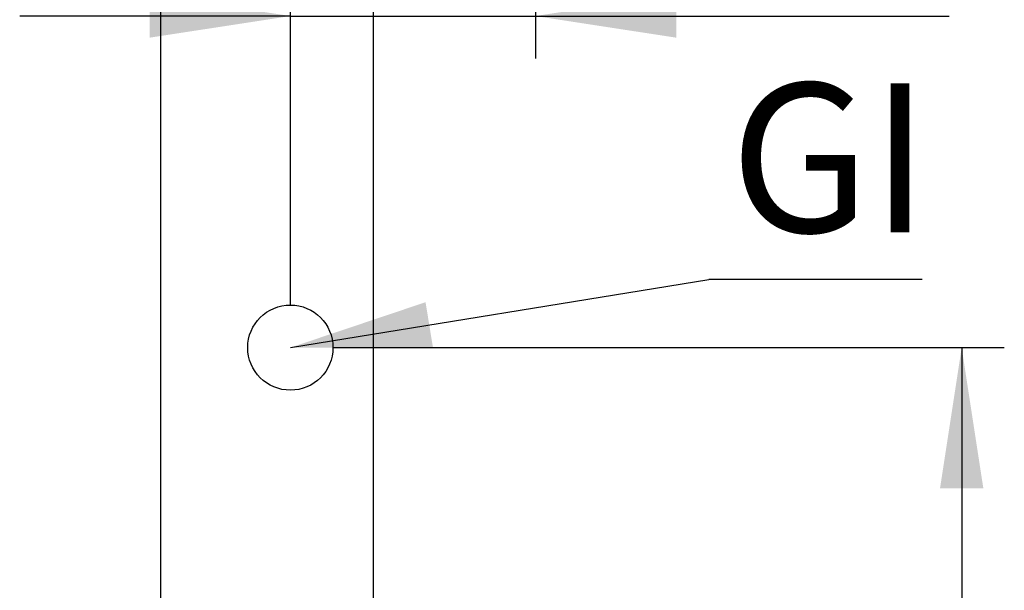
# Model space of a CAD drawing. Units: millimetres. Extents: x 5 to 415, y 5 to 292.
# Drawn here: x 87 to 110, y 106 to 120 of the extents above; entities that cross this region are included whole.
import ezdxf

# ---------------------------------------------------------------- set-up
doc = ezdxf.new("R2010")
doc.units = ezdxf.units.MM
doc.layers.add('FORMAT', color=7, linetype='Continuous')
doc.styles.add('SLDTEXTSTYLE0', font='TXT', dxfattribs={"width": 0.75})
doc.dimstyles.new('SLDDIMSTYLE0', dxfattribs={"dimtxt": 3.5, "dimasz": 3.302, "dimexe": 0, "dimexo": 0.0625, "dimgap": 0.875, "dimtad": 1, "dimdec": 1, "dimlfac": 10, "dimrnd": 1e-09, "dimzin": 12, "dimdsep": 46, "dimtxsty": 'SLDTEXTSTYLE0', "dimsah": 1, "dimcen": 0.09, "dimadec": 0, "dimazin": 3, "dimtfac": 1, "dimtdec": 1, "dimtmove": 0, "dimatfit": 0, "dimfxl": 0, "dimfrac": 2, "dimtolj": 1, "dimtzin": 12, "dimarcsym": 0})
doc.dimstyles.new('SLDDIMSTYLE1', dxfattribs={"dimtxt": 3.5, "dimasz": 3.302, "dimexe": 0, "dimexo": 0.0625, "dimgap": 0.875, "dimtad": 1, "dimdec": 1, "dimlfac": 10, "dimrnd": 1e-09, "dimzin": 12, "dimdsep": 46, "dimtxsty": 'SLDTEXTSTYLE0', "dimsah": 1, "dimcen": 0.09, "dimadec": 0, "dimazin": 3, "dimtfac": 1, "dimtdec": 1, "dimtofl": 0, "dimtmove": 0, "dimatfit": 3, "dimfxl": 0, "dimfrac": 2, "dimtolj": 1, "dimtzin": 12, "dimarcsym": 0})
doc.dimstyles.new('SLDDIMSTYLE2', dxfattribs={"dimtxt": 0.18, "dimasz": 3.302, "dimexe": 0, "dimexo": 0.0625, "dimgap": 0, "dimtad": 0, "dimtih": 1, "dimtoh": 1, "dimdec": 0, "dimrnd": 1e-09, "dimzin": 0, "dimdsep": 46, "dimtxsty": 'Standard', "dimsah": 1, "dimcen": 0.09, "dimadec": 0, "dimazin": 0, "dimtfac": 3.302, "dimtdec": 0, "dimtofl": 0, "dimtmove": 0, "dimatfit": 3, "dimfxl": 0, "dimfrac": 2, "dimtolj": 1, "dimtzin": 0, "dimarcsym": 0})

# ---------------------------------------------------------------- blocks, each defined once
blk = doc.blocks.new('_D')
at = {"layer": 'FORMAT'}
for p, q in [((99.482, 147.993), (99.482, 118.812)), ((93.732, 113.027), (93.732, 120.812)), ((93.732, 119.812), (87.382, 119.812)), ((93.732, 119.812), (99.482, 119.812)), ((99.482, 119.812), (109.191, 119.812))]:
    blk.add_line(p, q, dxfattribs=at)
for points in [[(93.732, 119.812), (90.43, 120.32), (90.43, 119.304)], [(99.482, 119.812), (102.784, 119.304), (102.784, 120.32)]]:
    blk.add_solid(points, dxfattribs=at)
at = {"layer": 'FORMAT', "insert": (104.019, 124.324), "char_height": 3.5, "attachment_point": 1, "style": 'SLDTEXTSTYLE0'}
blk.add_mtext('60', dxfattribs=at)
blk = doc.blocks.new('_D_1')
at = {"layer": 'FORMAT'}
for p, q in [((94.732, 112.027), (110.482, 112.027)), ((109.482, 112.027), (109.482, 60.773)), ((95.732, 60.773), (110.482, 60.773))]:
    blk.add_line(p, q, dxfattribs=at)
for points in [[(109.482, 112.027), (108.974, 108.725), (109.99, 108.725)], [(109.482, 60.773), (109.99, 64.075), (108.974, 64.075)]]:
    blk.add_solid(points, dxfattribs=at)
at = {"layer": 'FORMAT', "insert": (104.97, 84.181), "char_height": 3.5, "attachment_point": 1, "rotation": 90, "style": 'SLDTEXTSTYLE0'}
blk.add_mtext('515', dxfattribs=at)
blk = doc.blocks.new('SW_NOTE_5')
at = {"layer": 'FORMAT', "color": 0}
blk.add_line((5.008, 0), (0, 0), dxfattribs=at)
at = {"layer": 'FORMAT', "color": 0, "insert": (0.497, 4.61), "char_height": 3.5, "attachment_point": 1, "style": 'SLDTEXTSTYLE0'}
blk.add_mtext('GI', dxfattribs=at)

msp = doc.modelspace()

# ---------------------------------------------------------------- linework, layer by layer
at = {"color": 7, "linetype": 'Continuous', "lineweight": 25}
for p, q in [((95.682, 80.343), (95.682, 122.619)), ((90.682, 121.788), (90.682, 80.343))]:
    msp.add_line(p, q, dxfattribs=at)
at = {"layer": 'FORMAT'}
msp.add_circle((93.732, 112.027), 1, dxfattribs=at)

# ---------------------------------------------------------------- block references
msp.add_blockref('SW_NOTE_5', (103.546, 113.625), dxfattribs=at)

# ---------------------------------------------------------------- dimensions: what is measured, and where the dimension line sits
dim = msp.add_linear_dim(base=(99.482, 119.812), p1=(93.732, 112.027), p2=(99.482, 148.993), dimstyle='SLDDIMSTYLE0', dxfattribs=at)
dim.commit()
dim.dimension.update_dxf_attribs({"geometry": '_D', "text_midpoint": (106.605, 119.812), "dimtype": 160})
dim = msp.add_linear_dim(base=(109.482, 60.773), p1=(93.732, 112.027), p2=(94.732, 60.773), angle=90, dimstyle='SLDDIMSTYLE1', dxfattribs=at)
dim.commit()
dim.dimension.update_dxf_attribs({"geometry": '_D_1', "text_midpoint": (109.482, 88.06), "dimtype": 160})

# ---------------------------------------------------------------- leaders
msp.add_leader([(93.732, 112.027), (103.546, 113.625)], dimstyle='SLDDIMSTYLE2', dxfattribs=at)

doc.saveas('drawing.dxf')
